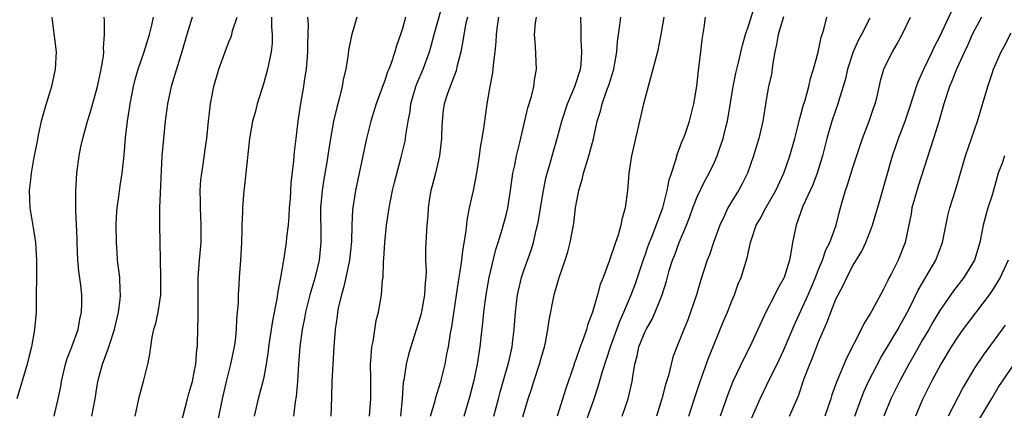
# Model space of a CAD drawing. Units: inches. Extents: x 2565000 to 2568000, y 1548000 to 1551000.
# Drawn here: x 2565221 to 2565334, y 1549112 to 1549157 of the extents above; entities that cross this region are included whole.
import ezdxf

# ---------------------------------------------------------------- set-up
doc = ezdxf.new("R2010")
doc.units = ezdxf.units.IN
doc.header["$MEASUREMENT"] = 0
doc.layers.add('LD25651548_2ft', color=115, linetype='Continuous')

msp = doc.modelspace()

# ---------------------------------------------------------------- linework, layer by layer
at = {"layer": 'LD25651548_2ft'}
for points, elevation in [([(2565261.21, 1549111), (2565261.36, 1549113), (2565261.36, 1549115.36), (2565261.32, 1549117), (2565261.37, 1549117.37), (2565261.47, 1549119), (2565261.61, 1549119.61), (2565261.98, 1549122.02), (2565262.23, 1549123), (2565262.59, 1549125), (2565262.72, 1549126.72), (2565262.77, 1549127), (2565262.81, 1549128.81), (2565262.85, 1549129.14), (2565262.96, 1549131), (2565263.17, 1549133), (2565263.47, 1549135), (2565263.87, 1549137), (2565264.07, 1549137.92), (2565264.86, 1549140.86), (2565265.31, 1549142.69), (2565265.36, 1549143), (2565265.39, 1549143.39), (2565265.68, 1549145), (2565265.89, 1549146.11), (2565265.98, 1549147), (2565266.55, 1549149), (2565266.67, 1549149.33), (2565267.4, 1549151), (2565268.13, 1549153), (2565268.32, 1549153.68), (2565268.65, 1549155), (2565269.77, 1549159)], 7538), ([(2565290.35, 1549111), (2565291.04, 1549113), (2565291.5, 1549115), (2565291.57, 1549115.57), (2565291.81, 1549117), (2565292.07, 1549117.93), (2565292.28, 1549119), (2565293, 1549120.75), (2565293.12, 1549121), (2565293.81, 1549122.19), (2565294.17, 1549123), (2565294.95, 1549125), (2565295.44, 1549126.56), (2565295.78, 1549127.78), (2565296.16, 1549129), (2565296.4, 1549129.6), (2565296.92, 1549131), (2565297.76, 1549133), (2565298.1, 1549133.9), (2565298.49, 1549135), (2565299, 1549136.29), (2565299.88, 1549138.12), (2565300.37, 1549139), (2565301, 1549140.29), (2565301.32, 1549141), (2565301.47, 1549141.47), (2565302.01, 1549143), (2565302.32, 1549144.32), (2565302.49, 1549145), (2565303.15, 1549149), (2565303.46, 1549150.54), (2565303.76, 1549151.76), (2565304.23, 1549153.77), (2565304.57, 1549155), (2565305, 1549156.23), (2565305.66, 1549158.34)], 7554), ([(2565308.96, 1549157.04), (2565308.33, 1549155), (2565308.15, 1549153.85), (2565307.95, 1549153), (2565307.71, 1549151.71), (2565307.55, 1549150.45), (2565307.23, 1549149), (2565307, 1549147.71), (2565306.55, 1549145), (2565306.09, 1549143), (2565305.83, 1549142.17), (2565305.51, 1549141), (2565304.81, 1549139), (2565304.2, 1549137.8), (2565303.75, 1549137), (2565303, 1549135.8), (2565302.52, 1549135), (2565302.14, 1549134.14), (2565301.6, 1549133), (2565300.88, 1549131), (2565300.4, 1549129.6), (2565300.15, 1549129), (2565299.39, 1549126.61), (2565298.91, 1549125), (2565298.23, 1549123), (2565297.9, 1549122.1), (2565297.45, 1549121), (2565297, 1549119.84), (2565296.64, 1549119), (2565296.2, 1549117.8), (2565295.98, 1549117), (2565295.68, 1549115.68), (2565295.35, 1549114.65), (2565294.91, 1549113), (2565294.3, 1549111)], 7556), ([(2565309.66, 1549111), (2565310.67, 1549113.33), (2565311.35, 1549115.35), (2565311.97, 1549117), (2565312.28, 1549117.72), (2565313, 1549119.58), (2565314.04, 1549121.96), (2565314.42, 1549123), (2565315, 1549124.47), (2565315.25, 1549125), (2565315.86, 1549126.14), (2565316.25, 1549127), (2565317, 1549128.42), (2565317.98, 1549130.02), (2565318.45, 1549131), (2565319, 1549132.39), (2565319.23, 1549133), (2565320.15, 1549136.15), (2565321.54, 1549141), (2565322.22, 1549143), (2565322.98, 1549145), (2565323.5, 1549146.5), (2565324.28, 1549149), (2565324.47, 1549149.53), (2565325, 1549150.68), (2565325.13, 1549151), (2565326.11, 1549153), (2565326.38, 1549153.62), (2565327, 1549154.77), (2565328.34, 1549157.66)], 7564), ([(2565224.55, 1549157), (2565224.62, 1549156.62), (2565225.06, 1549153), (2565224.97, 1549151), (2565224.52, 1549149), (2565223.91, 1549147), (2565223.35, 1549145), (2565223, 1549143.38), (2565222.9, 1549142.9), (2565222.55, 1549141), (2565222.41, 1549140.41), (2565222.17, 1549139), (2565222.07, 1549137.93), (2565221.94, 1549137), (2565222.03, 1549135), (2565222.47, 1549132.47), (2565222.7, 1549131), (2565222.81, 1549129), (2565222.77, 1549123), (2565222.58, 1549121), (2565222.21, 1549119), (2565221.96, 1549117.96), (2565221.71, 1549117), (2565220.54, 1549113)], 7520), ([(2565224.82, 1549111), (2565225.3, 1549113), (2565225.6, 1549114.4), (2565225.69, 1549115), (2565226.16, 1549117), (2565226.34, 1549117.66), (2565226.87, 1549119), (2565227.59, 1549121), (2565227.81, 1549122.19), (2565228, 1549123), (2565228.04, 1549124.04), (2565228.03, 1549125), (2565227.91, 1549126.09), (2565227.7, 1549127.7), (2565227.57, 1549129), (2565227.48, 1549131), (2565227.48, 1549131.48), (2565227.32, 1549134.68), (2565227.32, 1549137), (2565227.45, 1549139), (2565227.72, 1549141), (2565227.93, 1549142.07), (2565228.13, 1549143), (2565228.68, 1549145), (2565229, 1549145.99), (2565229.22, 1549146.78), (2565229.82, 1549149), (2565230.08, 1549150.08), (2565230.27, 1549151), (2565230.52, 1549152.52), (2565230.56, 1549153), (2565230.53, 1549153.47), (2565230.63, 1549155), (2565230.63, 1549156.63), (2565230.61, 1549157)], 7522), ([(2565229.19, 1549111), (2565229.55, 1549113), (2565229.75, 1549114.25), (2565229.89, 1549115), (2565230.43, 1549117), (2565231.12, 1549118.88), (2565231.21, 1549119.21), (2565231.79, 1549121), (2565232.26, 1549123), (2565232.45, 1549124.45), (2565232.5, 1549125), (2565232.46, 1549125.54), (2565232.41, 1549127), (2565232.16, 1549129), (2565232.11, 1549129.89), (2565232.02, 1549131), (2565232, 1549133), (2565232.03, 1549133.97), (2565232.1, 1549135), (2565232.31, 1549136.31), (2565232.44, 1549137.56), (2565232.68, 1549139), (2565232.9, 1549141.1), (2565233.08, 1549143.08), (2565233.31, 1549145), (2565233.53, 1549146.47), (2565233.59, 1549147), (2565233.97, 1549149), (2565234.17, 1549149.83), (2565234.51, 1549151), (2565235.21, 1549153), (2565235.83, 1549155), (2565236.1, 1549156.1), (2565236.28, 1549157)], 7524), ([(2565240.74, 1549157), (2565240.14, 1549155), (2565239.56, 1549153), (2565238.9, 1549150.9), (2565238.35, 1549149), (2565237.9, 1549147), (2565237.63, 1549145), (2565237.43, 1549143), (2565237.27, 1549141), (2565236.97, 1549135), (2565236.97, 1549133), (2565237.04, 1549131.04), (2565237.05, 1549129), (2565237.1, 1549127.1), (2565237.09, 1549125), (2565236.81, 1549123), (2565236.47, 1549121.53), (2565236.31, 1549121), (2565236.11, 1549120.11), (2565235.93, 1549119), (2565235.85, 1549118.15), (2565235.61, 1549117), (2565235.11, 1549115), (2565234.55, 1549113), (2565234.14, 1549111)], 7526), ([(2565239.16, 1549109), (2565240.23, 1549113), (2565240.38, 1549113.62), (2565240.78, 1549115), (2565241, 1549116.07), (2565241.17, 1549117), (2565241.3, 1549118.7), (2565241.36, 1549119), (2565241.38, 1549119.38), (2565241.46, 1549122.54), (2565241.44, 1549123.44), (2565241.45, 1549127), (2565241.59, 1549129), (2565241.78, 1549131), (2565241.8, 1549133), (2565241.7, 1549135), (2565241.71, 1549135.71), (2565241.68, 1549137), (2565241.75, 1549138.25), (2565241.85, 1549139), (2565242.02, 1549140.02), (2565242.24, 1549141.76), (2565242.43, 1549143), (2565242.63, 1549145), (2565242.86, 1549147), (2565243.26, 1549149), (2565243.84, 1549151), (2565244.54, 1549153), (2565245, 1549154.16), (2565245.25, 1549154.75), (2565245.32, 1549155), (2565245.41, 1549155.41), (2565245.93, 1549157)], 7528), ([(2565249.89, 1549157), (2565249.9, 1549155.9), (2565249.99, 1549155), (2565249.98, 1549154.02), (2565249.88, 1549153), (2565249.54, 1549151.54), (2565249.44, 1549151), (2565249, 1549149.45), (2565248.25, 1549147), (2565248, 1549146), (2565247.73, 1549145), (2565247.37, 1549143), (2565246.96, 1549139), (2565246.76, 1549137.24), (2565246.72, 1549137), (2565246.55, 1549135), (2565246.56, 1549134.56), (2565246.5, 1549133), (2565246.5, 1549132.5), (2565246.46, 1549131), (2565246.33, 1549129), (2565246.17, 1549127), (2565246.14, 1549126.14), (2565246.05, 1549125), (2565246.04, 1549124.04), (2565245.96, 1549123), (2565245.87, 1549122.13), (2565245.84, 1549121), (2565245.7, 1549119.7), (2565245.6, 1549119), (2565245.17, 1549117), (2565244.66, 1549115), (2565244.21, 1549113), (2565243.68, 1549110.32)], 7530), ([(2565254.07, 1549157), (2565254.15, 1549156.15), (2565254.06, 1549153.94), (2565254.06, 1549153), (2565253.96, 1549151.96), (2565253.89, 1549151), (2565253.68, 1549149.68), (2565253.59, 1549149), (2565253.2, 1549146.8), (2565252.95, 1549145), (2565252.69, 1549143), (2565252.52, 1549141.48), (2565252.43, 1549140.43), (2565252.15, 1549137.85), (2565252.04, 1549136.04), (2565251.95, 1549135), (2565251.9, 1549134.1), (2565251.81, 1549133), (2565251.65, 1549131.65), (2565251.6, 1549131), (2565251.28, 1549129), (2565250.94, 1549127), (2565250.63, 1549125.37), (2565250.52, 1549124.52), (2565250.01, 1549121.99), (2565249.56, 1549119), (2565249.51, 1549118.49), (2565249.28, 1549117), (2565249, 1549115.5), (2565248.89, 1549115), (2565248.36, 1549113), (2565247.89, 1549111)], 7532), ([(2565259.73, 1549157), (2565259.12, 1549154.88), (2565258.79, 1549153.21), (2565258.74, 1549152.74), (2565258.46, 1549151), (2565258.18, 1549149.82), (2565258.04, 1549149), (2565257.73, 1549147.73), (2565257.42, 1549146.58), (2565257.05, 1549145), (2565256.69, 1549143), (2565256.46, 1549141.54), (2565256.3, 1549140.3), (2565255.9, 1549138.1), (2565255.73, 1549137), (2565255.55, 1549135), (2565255.58, 1549131.58), (2565255.6, 1549131), (2565255.4, 1549129), (2565254.89, 1549126.89), (2565254.33, 1549125), (2565253.84, 1549123), (2565253.71, 1549122.29), (2565253.45, 1549121), (2565253.16, 1549119), (2565253, 1549117), (2565252.89, 1549115), (2565252.75, 1549113.25), (2565252.65, 1549112.65), (2565252.44, 1549111)], 7534), ([(2565265.35, 1549157), (2565265, 1549155.7), (2565264.78, 1549155), (2565264.31, 1549153.69), (2565264.11, 1549153), (2565263.69, 1549151.69), (2565263.42, 1549151), (2565263.29, 1549150.71), (2565263, 1549149.8), (2565261.97, 1549147), (2565261.35, 1549145), (2565260.86, 1549143), (2565260.03, 1549139), (2565259.58, 1549137), (2565259.23, 1549134.77), (2565259.16, 1549133), (2565259.12, 1549131.12), (2565258.9, 1549129), (2565258.49, 1549127), (2565258.22, 1549125.78), (2565257.97, 1549125), (2565257.63, 1549123.63), (2565257.51, 1549123), (2565257.46, 1549122.54), (2565257.23, 1549121), (2565257.08, 1549119), (2565256.98, 1549116.98), (2565256.88, 1549115), (2565256.83, 1549113.17), (2565256.73, 1549111)], 7536), ([(2565272.49, 1549157), (2565272.33, 1549156.33), (2565272.08, 1549155), (2565271.95, 1549154.05), (2565271.73, 1549153), (2565271.29, 1549151.29), (2565271.19, 1549150.81), (2565270.49, 1549149), (2565270.22, 1549148.22), (2565269.83, 1549147), (2565269.72, 1549146.28), (2565269.57, 1549145), (2565269.52, 1549143.52), (2565269.49, 1549143), (2565269.28, 1549141), (2565268.82, 1549139), (2565268.45, 1549137.55), (2565268.29, 1549137), (2565268.13, 1549136.13), (2565267.97, 1549135), (2565267.92, 1549134.08), (2565267.81, 1549133), (2565267.66, 1549130.34), (2565267.67, 1549129), (2565267.73, 1549127.73), (2565267.69, 1549127), (2565267.61, 1549126.39), (2565267.56, 1549125), (2565267.16, 1549122.84), (2565267, 1549122.28), (2565265.76, 1549118.24), (2565265.43, 1549117), (2565265.16, 1549115.16), (2565265.1, 1549114.9), (2565264.98, 1549112.98), (2565264.77, 1549111)], 7540), ([(2565268.25, 1549111), (2565268.76, 1549112.76), (2565268.85, 1549113.15), (2565269.42, 1549115), (2565269.93, 1549117), (2565270.14, 1549118.14), (2565270.32, 1549119), (2565270.56, 1549120.56), (2565270.7, 1549121.3), (2565271.47, 1549126.53), (2565271.68, 1549127.68), (2565271.86, 1549129), (2565271.97, 1549130.03), (2565272.36, 1549132.35), (2565272.45, 1549133.55), (2565272.75, 1549135), (2565273.19, 1549137), (2565273.6, 1549139), (2565273.91, 1549141), (2565274.02, 1549141.98), (2565274.2, 1549143), (2565274.42, 1549144.42), (2565274.79, 1549147), (2565275.11, 1549149), (2565275.42, 1549150.58), (2565275.47, 1549151), (2565275.5, 1549151.5), (2565275.71, 1549153), (2565275.83, 1549154.17), (2565275.85, 1549155), (2565275.97, 1549155.97), (2565276.12, 1549157)], 7542), ([(2565272.12, 1549111), (2565272.79, 1549113.21), (2565273.31, 1549115.31), (2565273.66, 1549117), (2565273.97, 1549119), (2565274.07, 1549120.07), (2565274.26, 1549121.74), (2565274.38, 1549123), (2565274.66, 1549125), (2565275.01, 1549127), (2565275.78, 1549130.22), (2565276.04, 1549131), (2565276.51, 1549132.51), (2565277, 1549134.34), (2565277.16, 1549135), (2565277.47, 1549137), (2565277.75, 1549139), (2565277.95, 1549139.95), (2565278.15, 1549141), (2565278.55, 1549142.55), (2565279.45, 1549146.55), (2565279.87, 1549147.87), (2565280.16, 1549149), (2565280.25, 1549149.75), (2565280.48, 1549151), (2565280.35, 1549153.65), (2565280.25, 1549155), (2565280.36, 1549156.36), (2565280.45, 1549157)], 7544), ([(2565275.53, 1549111), (2565276.08, 1549113), (2565276.26, 1549113.74), (2565276.63, 1549115), (2565277.27, 1549117.27), (2565277.65, 1549119), (2565277.75, 1549119.75), (2565277.89, 1549121), (2565278.05, 1549123), (2565278.29, 1549125), (2565278.74, 1549127), (2565279, 1549127.8), (2565279.85, 1549130.15), (2565280.1, 1549131), (2565280.43, 1549132.43), (2565280.58, 1549133), (2565280.65, 1549133.35), (2565281.26, 1549137), (2565281.56, 1549138.44), (2565281.71, 1549139), (2565282.01, 1549140.01), (2565282.44, 1549141.56), (2565282.86, 1549143), (2565283.4, 1549145), (2565284.05, 1549147), (2565284.89, 1549149), (2565285.53, 1549151), (2565285.6, 1549151.6), (2565285.71, 1549153), (2565285.62, 1549154.38), (2565285.61, 1549155), (2565285.62, 1549155.62), (2565285.58, 1549157)], 7546), ([(2565278.9, 1549110.9), (2565279.49, 1549113), (2565279.88, 1549114.12), (2565280.14, 1549115), (2565280.81, 1549117), (2565281, 1549117.69), (2565281.39, 1549119), (2565281.5, 1549119.5), (2565281.78, 1549121), (2565281.92, 1549122.08), (2565282.51, 1549125), (2565283.07, 1549127), (2565283.77, 1549129), (2565284.06, 1549129.94), (2565284.35, 1549131), (2565284.78, 1549133.22), (2565284.98, 1549135), (2565285.34, 1549137), (2565285.73, 1549138.27), (2565285.89, 1549139), (2565286.26, 1549140.26), (2565286.51, 1549141), (2565287.03, 1549142.97), (2565287.47, 1549145), (2565287.83, 1549146.17), (2565288.02, 1549147), (2565288.59, 1549148.59), (2565288.82, 1549149.18), (2565289.39, 1549151), (2565289.47, 1549151.47), (2565289.72, 1549153), (2565289.79, 1549154.21), (2565290.09, 1549156.09), (2565290.2, 1549157)], 7548), ([(2565295.15, 1549157), (2565294.8, 1549155), (2565294.41, 1549153), (2565293.9, 1549151), (2565293.45, 1549149.45), (2565292.81, 1549147), (2565291.87, 1549143), (2565291.43, 1549141), (2565291.13, 1549139), (2565290.97, 1549137.03), (2565290.71, 1549135), (2565290.32, 1549133.68), (2565290.2, 1549133), (2565289.87, 1549131.87), (2565289.56, 1549131), (2565288.85, 1549128.85), (2565288.15, 1549127), (2565287.81, 1549126.19), (2565287.5, 1549125), (2565286.94, 1549123), (2565286.4, 1549121.6), (2565286.25, 1549121), (2565285.86, 1549119.86), (2565285.51, 1549119), (2565285, 1549117.52), (2565284.86, 1549117.14), (2565284.72, 1549116.72), (2565283.83, 1549114.17), (2565282.84, 1549111)], 7550), ([(2565285.7, 1549109), (2565287.11, 1549113), (2565287.59, 1549114.41), (2565288.03, 1549116.03), (2565289, 1549119), (2565290.06, 1549121.94), (2565290.55, 1549123), (2565291.4, 1549125), (2565291.84, 1549126.16), (2565292.84, 1549129.16), (2565293, 1549129.57), (2565293.36, 1549130.64), (2565293.85, 1549131.85), (2565295.02, 1549135), (2565295.54, 1549137), (2565295.75, 1549138.25), (2565296.03, 1549139), (2565296.55, 1549140.55), (2565296.72, 1549141.28), (2565297, 1549141.97), (2565297.26, 1549142.74), (2565297.4, 1549143), (2565297.64, 1549143.64), (2565298.1, 1549145), (2565298.62, 1549147), (2565298.95, 1549149.05), (2565299.14, 1549150.86), (2565299.2, 1549151.2), (2565299.43, 1549153), (2565299.58, 1549154.42), (2565299.81, 1549155.81), (2565299.96, 1549157)], 7552), ([(2565298.02, 1549111), (2565298.75, 1549113.25), (2565299.35, 1549115), (2565300.31, 1549117.69), (2565302.04, 1549121.96), (2565302.49, 1549123), (2565303, 1549124.28), (2565303.3, 1549125), (2565303.74, 1549126.26), (2565304.06, 1549127), (2565304.75, 1549129.25), (2565305.13, 1549131), (2565305.81, 1549133), (2565306.25, 1549133.75), (2565306.92, 1549135), (2565308.05, 1549137), (2565308.99, 1549139), (2565309.7, 1549141), (2565310.27, 1549143), (2565310.7, 1549144.7), (2565310.8, 1549145.2), (2565311, 1549145.89), (2565311.22, 1549146.78), (2565311.44, 1549147.44), (2565311.86, 1549149), (2565312.05, 1549149.95), (2565312.42, 1549151), (2565312.95, 1549152.95), (2565313.29, 1549154.71), (2565313.4, 1549155), (2565313.6, 1549155.6), (2565313.95, 1549157)], 7558), ([(2565318.9, 1549156.9), (2565317.94, 1549155), (2565317.61, 1549154.39), (2565316.98, 1549153.02), (2565316.34, 1549151), (2565316.1, 1549149.9), (2565315.83, 1549149), (2565315.29, 1549147.29), (2565315.22, 1549147), (2565314.53, 1549145), (2565313.95, 1549143), (2565313.45, 1549141), (2565312.83, 1549139), (2565312.32, 1549137.68), (2565311.19, 1549135.19), (2565310.42, 1549133), (2565309.99, 1549131), (2565309.81, 1549129.81), (2565309.63, 1549129), (2565309.01, 1549127), (2565308.28, 1549125.72), (2565307.94, 1549125), (2565306.92, 1549123), (2565306.01, 1549121), (2565305.08, 1549119), (2565304.36, 1549117.64), (2565303.12, 1549115), (2565302.52, 1549113.48), (2565301.65, 1549111)], 7560), ([(2565305.28, 1549110.72), (2565306.27, 1549113), (2565307.41, 1549115.41), (2565308.21, 1549117), (2565309, 1549118.64), (2565310.29, 1549121.71), (2565311, 1549123.21), (2565311.8, 1549125), (2565312.65, 1549127), (2565313, 1549127.9), (2565313.46, 1549129), (2565313.84, 1549130.16), (2565314.28, 1549131), (2565315.03, 1549133), (2565315.42, 1549134.58), (2565315.72, 1549135.72), (2565316.09, 1549137), (2565316.33, 1549137.67), (2565317, 1549139.78), (2565318.07, 1549143), (2565318.84, 1549145), (2565319.38, 1549146.62), (2565319.52, 1549147), (2565319.71, 1549147.71), (2565320.18, 1549149.82), (2565320.54, 1549151), (2565321, 1549151.98), (2565321.52, 1549153), (2565322.08, 1549153.92), (2565322.63, 1549155), (2565323.61, 1549157)], 7562), ([(2565331.77, 1549157), (2565331, 1549155.59), (2565330.71, 1549155), (2565330.2, 1549153.8), (2565329.81, 1549153), (2565328.91, 1549151), (2565328.38, 1549149.62), (2565328.08, 1549149), (2565327.44, 1549147), (2565326.91, 1549145.09), (2565326.27, 1549143), (2565324.49, 1549137.51), (2565324.06, 1549136.06), (2565323.77, 1549135), (2565323.67, 1549134.33), (2565322.99, 1549131), (2565322.17, 1549129), (2565321.36, 1549127.37), (2565321.11, 1549126.89), (2565321, 1549126.63), (2565320.43, 1549125.57), (2565319.15, 1549123.15), (2565319, 1549122.88), (2565318.27, 1549121.73), (2565317.92, 1549121), (2565316.25, 1549117.75), (2565315.07, 1549114.93), (2565314.54, 1549113.46), (2565314.41, 1549113), (2565314.1, 1549112.1), (2565313.72, 1549111)], 7566), ([(2565317.18, 1549111), (2565317.89, 1549113), (2565318.2, 1549113.8), (2565318.77, 1549115), (2565320.21, 1549117.79), (2565321, 1549119.07), (2565322.14, 1549121), (2565322.43, 1549121.57), (2565323, 1549122.54), (2565323.51, 1549123.51), (2565324.48, 1549125.52), (2565326.53, 1549129), (2565327.3, 1549131), (2565327.9, 1549134.1), (2565328.14, 1549135), (2565328.84, 1549137.16), (2565329.95, 1549141), (2565331.33, 1549145), (2565332.52, 1549149), (2565332.65, 1549149.35), (2565333, 1549150.5), (2565333.17, 1549151), (2565334.04, 1549153), (2565334.39, 1549153.61), (2565335.19, 1549155.19)], 7568), ([(2565334.43, 1549141), (2565334.16, 1549140.16), (2565333.72, 1549139), (2565333.54, 1549138.45), (2565333, 1549136.49), (2565332.52, 1549135), (2565331.99, 1549133), (2565331.59, 1549131), (2565330.97, 1549129), (2565329.76, 1549127), (2565328.57, 1549125.43), (2565327, 1549123.17), (2565326.18, 1549121.82), (2565325.72, 1549121), (2565325, 1549119.79), (2565324, 1549118), (2565323.42, 1549117), (2565322.32, 1549115), (2565321.33, 1549113), (2565320.54, 1549111)], 7570), ([(2565334.87, 1549129), (2565333.95, 1549127), (2565333, 1549125.49), (2565332.66, 1549125), (2565329.63, 1549121), (2565329, 1549120.11), (2565328.28, 1549119), (2565327.09, 1549117), (2565326.03, 1549115), (2565325, 1549112.91), (2565324.16, 1549111)], 7572), ([(2565334.51, 1549121.49), (2565331.96, 1549118.04), (2565331, 1549116.59), (2565329.67, 1549114.33), (2565327.94, 1549111)], 7574), ([(2565331.47, 1549110.53), (2565332.96, 1549113.04), (2565333.71, 1549114.29), (2565336.15, 1549117.85)], 7576)]:
    msp.add_lwpolyline(points, dxfattribs=dict(at, elevation=elevation))

doc.saveas('drawing.dxf')
